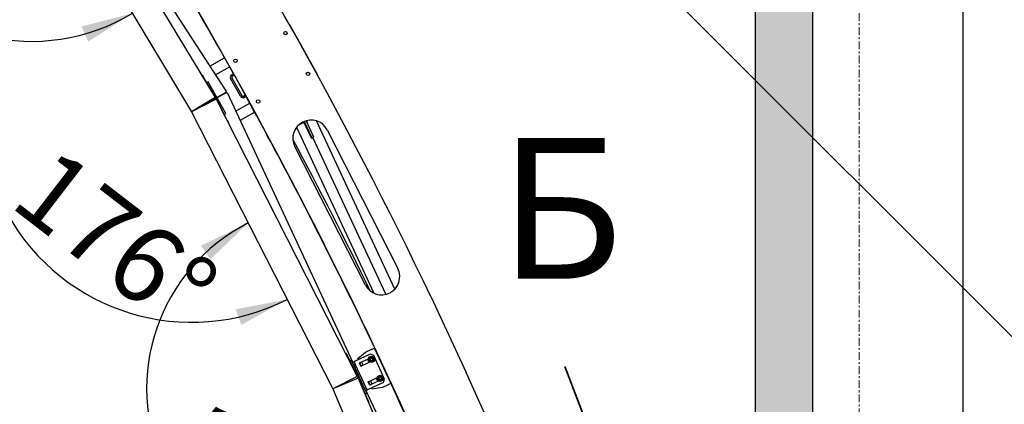
# Model space of a CAD drawing. Units: millimetres. Extents: x 0 to 1260, y 0 to 297.
# Drawn here: x 231 to 279, y 90 to 108 of the extents above; entities that cross this region are included whole.
import ezdxf

# ---------------------------------------------------------------- set-up
doc = ezdxf.new("R2010")
doc.units = ezdxf.units.MM
doc.linetypes.add('SLD-Осевая', pattern=[19.05, 15.24, -1.27, 1.27, -1.27])
doc.linetypes.add('SLD-Сплошная', pattern=[0])
for name, color, linetype in [('FORMAT', 7, 'SLD-Сплошная'), ('ГОРИЗОНТАЛИ', 5, 'SLD-Сплошная'), ('НИША', 8, 'SLD-Сплошная'), ('НУЛЬ', 150, 'SLD-Сплошная'), ('ОБЛИЦОВКА', 16, 'SLD-Сплошная'), ('ОСЕВЫЕ', 8, 'SLD-Сплошная'), ('ПАНЕЛИ', 7, 'SLD-Сплошная'), ('СТОЙКИ', 1, 'SLD-Сплошная'), ('СТЯЖКИ1', 96, 'SLD-Сплошная'), ('ШАБЛОНЫ', 190, 'SLD-Сплошная')]:
    doc.layers.add(name, color=color, linetype=linetype)
doc.styles.add('SLDTEXTSTYLE0', font='txt', dxfattribs={"bigfont": 'bigfont'})
doc.styles.add('SLDTEXTSTYLE1', font='txt')
doc.dimstyles.new('SLDDIMSTYLE1', dxfattribs={"dimtxt": 3.393075, "dimasz": 2.5, "dimexe": 0, "dimexo": 0.0625, "dimgap": 0.848269, "dimtad": 2, "dimdec": 0, "dimlfac": 40, "dimrnd": 1e-09, "dimzin": 12, "dimdsep": 46, "dimtxsty": 'SLDTEXTSTYLE1', "dimsah": 1, "dimcen": 0.09, "dimadec": 0, "dimazin": 3, "dimtfac": 1, "dimtmove": 0, "dimatfit": 0, "dimfxl": 1, "dimfrac": 2, "dimtolj": 1, "dimtzin": 12, "dimarcsym": 0})
doc.dimstyles.new('SLDDIMSTYLE3', dxfattribs={"dimtxt": 3.393075, "dimasz": 2.5, "dimexe": 0, "dimexo": 0.0625, "dimgap": 0.848269, "dimtad": 2, "dimdec": 0, "dimlfac": 40, "dimrnd": 1e-09, "dimzin": 12, "dimdsep": 46, "dimtxsty": 'SLDTEXTSTYLE1', "dimsah": 1, "dimcen": 0.09, "dimadec": 0, "dimazin": 3, "dimtfac": 1, "dimtofl": 0, "dimtmove": 0, "dimatfit": 3, "dimfxl": 1, "dimfrac": 2, "dimtolj": 1, "dimtzin": 12, "dimarcsym": 0})
doc.dimstyles.new('SLDDIMSTYLE5', dxfattribs={"dimtxt": 3.393075, "dimasz": 2.5, "dimexe": 0, "dimexo": 0.0625, "dimgap": 0.848269, "dimtad": 2, "dimdec": 4, "dimlfac": 40, "dimzin": 12, "dimdsep": 46, "dimtxsty": 'SLDTEXTSTYLE1', "dimsah": 1, "dimcen": 0.09, "dimazin": 3, "dimtol": 1, "dimtfac": 1, "dimtofl": 0, "dimtmove": 0, "dimatfit": 3, "dimfxl": 1, "dimfrac": 2, "dimtolj": 1, "dimarcsym": 0})

# ---------------------------------------------------------------- blocks, each defined once
blk = doc.blocks.new('_D_1')
at = {"layer": 'FORMAT', "transparency": 16777216}
for p, q in [((210.462, 153.378), (213.997, 156.913)), ((208.04, 155.8), (211.169, 152.671)), ((210.462, 153.378), (182.809, 125.725)), ((182.809, 125.725), (179.273, 122.189))]:
    blk.add_line(p, q, dxfattribs=at)
for points in [[(210.462, 153.378), (212.512, 154.863), (211.947, 155.428)], [(182.809, 125.725), (180.758, 124.24), (181.324, 123.674)]]:
    blk.add_solid(points, dxfattribs=at)
at = {"layer": 'FORMAT', "transparency": 16777216, "insert": (186.576, 136.399), "char_height": 3.7042, "attachment_point": 1, "rotation": 45, "style": 'SLDTEXTSTYLE1'}
blk.add_mtext('1564', dxfattribs=at)
blk = doc.blocks.new('_D_9')
at = {"layer": 'FORMAT', "transparency": 16777216}
for p, q in [((266.893, 214.695), (285.494, 214.695)), ((284.494, 214.695), (284.494, 47.49)), ((266.893, 47.49), (285.494, 47.49))]:
    blk.add_line(p, q, dxfattribs=at)
for points in [[(284.494, 214.695), (284.094, 212.195), (284.894, 212.195)], [(284.494, 47.49), (284.894, 49.99), (284.094, 49.99)]]:
    blk.add_solid(points, dxfattribs=at)
at = {"layer": 'FORMAT', "transparency": 16777216, "insert": (279.61, 134.828), "char_height": 3.7042, "attachment_point": 1, "rotation": 90, "style": 'SLDTEXTSTYLE1'}
blk.add_mtext('6688', dxfattribs=at)
blk = doc.blocks.new('_D_25')
at = {"layer": 'FORMAT', "transparency": 16777216}
blk.add_arc((231.881, 116.593), 9.462, 125, 301, dxfattribs=at)
for points in [[(226.453, 124.344), (224.338, 122.954), (224.877, 122.363)], [(236.754, 108.482), (234.303, 107.848), (234.623, 107.115)]]:
    blk.add_solid(points, dxfattribs=at)
at = {"layer": 'FORMAT', "transparency": 16777216, "insert": (225.615, 116.425), "char_height": 3.7042, "attachment_point": 1, "rotation": 314.6051, "style": 'SLDTEXTSTYLE1'}
blk.add_mtext('176°', dxfattribs=at)
blk = doc.blocks.new('_D_26')
at = {"layer": 'FORMAT', "transparency": 16777216}
blk.add_arc((239.607, 103.735), 10.154, 121, 297, dxfattribs=at)
for points in [[(234.377, 112.439), (232.159, 111.218), (232.651, 110.587)], [(244.216, 94.688), (241.731, 94.205), (242.006, 93.454)]]:
    blk.add_solid(points, dxfattribs=at)
at = {"layer": 'FORMAT', "transparency": 16777216, "insert": (233, 102.17), "char_height": 3.7042, "attachment_point": 1, "rotation": 322.4104, "style": 'SLDTEXTSTYLE1'}
blk.add_mtext('176°', dxfattribs=at)
blk = doc.blocks.new('_D_27')
at = {"layer": 'FORMAT', "transparency": 16777216}
blk.add_arc((246.416, 90.37), 8.981, 117, 293, dxfattribs=at)
for points in [[(242.339, 98.372), (240.058, 97.275), (240.514, 96.618)], [(249.926, 82.103), (247.408, 81.832), (247.618, 81.06)]]:
    blk.add_solid(points, dxfattribs=at)
at = {"layer": 'FORMAT', "transparency": 16777216, "insert": (240.497, 90.109), "char_height": 3.7042, "attachment_point": 1, "rotation": 318.7762, "style": 'SLDTEXTSTYLE1'}
blk.add_mtext('176°', dxfattribs=at)
blk = doc.blocks.new('_D_28')
at = {"layer": 'FORMAT', "transparency": 16777216}
blk.add_arc((252.278, 76.562), 9.142, 113, 289, dxfattribs=at)
for points in [[(248.705, 84.978), (246.351, 84.048), (246.758, 83.359)], [(255.254, 67.918), (252.724, 67.818), (252.882, 67.034)]]:
    blk.add_solid(points, dxfattribs=at)
at = {"layer": 'FORMAT', "transparency": 16777216, "insert": (246.243, 76.786), "char_height": 3.7042, "attachment_point": 1, "rotation": 313.0196, "style": 'SLDTEXTSTYLE1'}
blk.add_mtext('176°', dxfattribs=at)
blk = doc.blocks.new('_D_30')
at = {"layer": 'FORMAT', "transparency": 16777216}
for p, q in [((99.66, 214.765), (129.178, 244.284)), ((295.675, 76.372), (128.471, 243.577)), ((266.864, 47.561), (296.382, 77.079))]:
    blk.add_line(p, q, dxfattribs=at)
for points in [[(128.471, 243.577), (129.956, 241.526), (130.522, 242.092)], [(295.675, 76.372), (294.19, 78.423), (293.625, 77.857)]]:
    blk.add_solid(points, dxfattribs=at)
at = {"layer": 'FORMAT', "transparency": 16777216, "insert": (213.239, 165.715), "char_height": 3.7042, "attachment_point": 1, "rotation": 315, "style": 'SLDTEXTSTYLE1'}
blk.add_mtext('9459', dxfattribs=at)
blk = doc.blocks.new('_D_31')
at = {"layer": 'FORMAT', "transparency": 16777216}
for p, q in [((99.918, 208.874), (87.84, 196.796)), ((88.547, 197.503), (249.602, 36.449)), ((260.973, 47.82), (248.895, 35.742))]:
    blk.add_line(p, q, dxfattribs=at)
for points in [[(88.547, 197.503), (90.032, 195.453), (90.598, 196.018)], [(249.602, 36.449), (248.117, 38.499), (247.551, 37.934)]]:
    blk.add_solid(points, dxfattribs=at)
at = {"layer": 'FORMAT', "transparency": 16777216, "insert": (156.23, 136.727), "char_height": 3.7042, "attachment_point": 1, "rotation": 315, "style": 'SLDTEXTSTYLE1'}
blk.add_mtext('9111', dxfattribs=at)

msp = doc.modelspace()

# ---------------------------------------------------------------- hatches: boundary and pattern name
at = {"layer": 'НИША'}
h = msp.add_hatch(dxfattribs=at)
h.set_pattern_fill('SACNCR', color=256, scale=0.4, angle=-2e-15, style=0)
h.paths.add_polyline_path([(269.5434192, 49.0696901), (269.5434192, 219.0696901), (86.7934192, 219.0696901), (86.7934192, 214.6946901), (266.7934192, 214.6946901), (266.7934192, 49.0696901)], flags=0)

# ---------------------------------------------------------------- linework, layer by layer
at = {"color": 7, "linetype": 'SLD-Сплошная', "lineweight": 35}
msp.add_line((257.5960706, 91.457563), (261.896486, 80.2545979), dxfattribs=at)
at = {"layer": 'ГОРИЗОНТАЛИ', "linetype": 'SLD-Сплошная', "lineweight": 25}
for p, q in [((247.4706787, 94.341148), (247.4819298, 94.3465944)), ((247.4715533, 94.3393412), (247.4828044, 94.3447875))]:
    msp.add_line(p, q, dxfattribs=at)
at = {"layer": 'ГОРИЗОНТАЛИ', "linetype": 'SLD-Сплошная', "lineweight": 25, "flags": 128}
for points in [[(241.6627537, 105.5039247), (241.7148181, 105.4105015), (242.1960443, 104.5418431)], [(247.4715533, 94.3393412), (248.0716554, 93.0894882), (248.5007052, 92.1831709)], [(248.5645275, 92.047425), (248.6637804, 91.8358363), (249.0822347, 90.9371979)]]:
    msp.add_lwpolyline(points, dxfattribs=at)
at = {"layer": 'ГОРИЗОНТАЛИ', "linetype": 'SLD-Сплошная', "lineweight": 25}
for radius, start, end in [(217.5625, 29.164595973, 32.799181833), (217.5625, 25.830528628, 28.835404027), (218.5625, 25.924559473, 28.07543953), (217.5625, 21.164595973, 24.799181833)]:
    msp.add_arc((51.645557, -0.4531721), radius, start, end, dxfattribs=at)
at = {"layer": 'НИША', "linetype": 'SLD-Сплошная', "lineweight": 25}
for p, q in [((269.5434192, 219.0696901), (269.5434192, 49.0696901)), ((276.7934192, 219.0696901), (276.7934192, 49.0696901)), ((266.7934192, 49.0696901), (266.7934192, 214.6946901))]:
    msp.add_line(p, q, dxfattribs=at)
at = {"layer": 'НУЛЬ', "linetype": 'SLD-Сплошная', "lineweight": 25}
for p, q in [((233.4752762, 116.7341062), (241.2924666, 104.6966886)), ((241.235279, 104.6470438), (240.8279083, 104.4212346)), ((241.242841, 104.6334017), (240.8354703, 104.4075924)), ((241.2295663, 104.6558407), (241.2924666, 104.6966886)), ((241.235279, 104.6470438), (241.2295663, 104.6558407)), ((241.242841, 104.6334017), (241.2472738, 104.6238954)), ((241.2472738, 104.6238954), (241.3152469, 104.6555917)), ((241.3152469, 104.6555917), (247.3811114, 91.6473035)), ((240.4106035, 104.2185602), (240.4214239, 104.2018983)), ((240.4843242, 104.2427462), (240.4214239, 104.2018983)), ((240.5020317, 104.2108009), (240.4340586, 104.1791046)), ((240.4340586, 104.1791046), (240.4424548, 104.1610989)), ((240.4900369, 104.2339494), (240.4843242, 104.2427462)), ((240.762057, 104.3847326), (240.4900369, 104.2339494)), ((240.7696256, 104.3710941), (240.4975989, 104.2203072)), ((240.4975989, 104.2203072), (240.5020317, 104.2108009)), ((246.7855928, 90.5581956), (246.7979066, 90.5317885)), ((248.0150388, 90.2878418), (254.0808681, 77.2796289))]:
    msp.add_line(p, q, dxfattribs=at)
at = {"layer": 'ОБЛИЦОВКА', "linetype": 'SLD-Сплошная', "lineweight": 25}
for p, q in [((239.954098, 103.9334333), (239.9493165, 103.9413909)), ((239.9629571, 103.9167826), (239.9587424, 103.9250545)), ((239.9969563, 103.9591852), (239.9921749, 103.9671429)), ((240.0075074, 103.9394822), (240.0032927, 103.947754)), ((246.7770293, 90.5434129), (246.7728146, 90.5516848)), ((246.7847054, 90.5261849), (246.781078, 90.5347306))]:
    msp.add_line(p, q, dxfattribs=at)
for centre, radius, start, end in [((239.8364517, 103.8627443), 0.13725, 27, 31), ((239.8364517, 103.8627443), 0.18725, 27, 31), ((246.6547387, 90.4811028), 0.13725, 23, 27)]:
    msp.add_arc(centre, radius, start, end, dxfattribs=at)
at = {"layer": 'ОСЕВЫЕ', "linetype": 'SLD-Осевая', "lineweight": 18, "ltscale": 0.025}
msp.add_line((271.7934192, 231.0696901), (271.7934192, 34.3523939), dxfattribs=at)
at = {"layer": 'ПАНЕЛИ', "linetype": 'SLD-Сплошная', "lineweight": 25}
for p, q in [((233.0166251, 117.2753107), (240.7421963, 104.4178012)), ((231.8808785, 116.5928852), (239.6064496, 103.7353757)), ((240.0903477, 105.5026593), (240.1117705, 105.5155313)), ((240.1117705, 105.5155313), (240.1761502, 105.4083854)), ((240.1761502, 105.4083854), (240.1547275, 105.3955134)), ((240.7850927, 104.394935), (240.1761502, 105.4083854)), ((240.3441234, 105.1444624), (240.3370778, 105.1405569)), ((240.4075334, 105.1796111), (240.3441234, 105.1444624)), ((241.2559502, 103.6490266), (240.4075334, 105.1796111)), ((240.7421963, 104.4178012), (239.6064496, 103.7353757)), ((240.7871381, 104.3367239), (239.6065545, 103.7351864)), ((240.7636635, 104.382059), (240.7421898, 104.4177973)), ((240.7871381, 104.3367239), (240.7683079, 104.3736803)), ((240.7871381, 104.3367239), (247.5969956, 90.971626)), ((241.3273474, 103.3315707), (240.7905831, 104.38503)), ((239.6065545, 103.7351864), (246.416412, 90.3700886)), ((241.1854946, 103.6099725), (241.1925403, 103.6138779)), ((241.1925403, 103.6138779), (241.2559502, 103.6490266)), ((241.3050723, 103.3202209), (241.3273474, 103.3315707)), ((241.3273474, 103.3315707), (241.3840962, 103.2201948)), ((241.3840962, 103.2201948), (241.3618211, 103.2088451)), ((247.0224109, 92.0993121), (247.0446793, 92.1106584)), ((247.0446793, 92.1106584), (247.1014281, 91.9992826)), ((247.6258958, 91.8304095), (247.9958669, 92.1408521)), ((247.9958669, 92.1408521), (248.2999274, 92.2826378)), ((248.2999274, 92.2826378), (248.4227321, 92.3399026)), ((249.2151413, 90.6405755), (248.4227321, 92.3399026)), ((248.5132449, 92.1890183), (248.4966903, 92.1812987)), ((247.1014281, 91.9992826), (247.0791597, 91.9879363)), ((247.6381925, 90.9458232), (247.1014281, 91.9992826)), ((247.2505818, 91.7242853), (247.2432809, 91.7208808)), ((247.3162892, 91.7549251), (247.2505818, 91.7242853)), ((247.3690883, 91.641697), (247.3162892, 91.7549251)), ((247.3690883, 91.641697), (247.4370614, 91.6733934)), ((247.4219156, 91.5284086), (247.3690883, 91.641697)), ((247.491893, 91.6989618), (247.4370614, 91.6733934)), ((247.4370614, 91.6733934), (247.4898886, 91.5601049)), ((248.2187518, 92.0379017), (247.491893, 91.6989618)), ((247.6523095, 91.7737652), (247.6258958, 91.8304095)), ((247.7051245, 91.6190944), (248.131692, 91.8180061)), ((248.2056502, 91.6594022), (247.7790827, 91.4604905)), ((247.8034565, 91.656672), (247.8710754, 91.5116628)), ((248.1353027, 91.8027736), (248.176697, 91.8618908)), ((248.2180913, 91.9210081), (248.2899855, 91.9147181)), ((248.3848676, 91.9774405), (248.2187518, 92.0379017)), ((248.3400907, 91.6593795), (248.2681965, 91.6656695)), ((248.4228793, 91.7776139), (248.381485, 91.7184967)), ((248.9131404, 90.8445557), (248.3848676, 91.9774405)), ((248.560083, 92.0453525), (248.5766376, 92.0530721)), ((247.4898886, 91.5601049), (247.4219156, 91.5284086)), ((247.9501884, 90.3955238), (247.4219156, 91.5284086)), ((248.0181615, 90.4272202), (247.4898886, 91.5601049)), ((247.7691158, 91.4641182), (247.7014969, 91.6091275)), ((247.7949431, 91.4678864), (247.7209849, 91.6264902)), ((247.5969956, 90.971626), (246.416412, 90.3700886)), ((247.6361724, 90.8876112), (246.4165034, 90.3698925)), ((247.6159173, 90.9344735), (247.5969889, 90.9716226)), ((247.6361724, 90.8876112), (247.619966, 90.9257911)), ((247.6361724, 90.8876112), (253.4971393, 77.0800384)), ((248.1049498, 89.8472234), (247.6429786, 90.9355594)), ((248.191734, 90.5578104), (248.1241151, 90.7028197)), ((248.1277428, 90.7127866), (248.5543102, 90.9116983)), ((248.2175614, 90.5615786), (248.1436032, 90.7201824)), ((248.6282684, 90.7530944), (248.201701, 90.5541828)), ((248.2260748, 90.7503642), (248.2936937, 90.605355)), ((248.5579209, 90.8964659), (248.5993153, 90.9555831)), ((248.6407096, 91.0147003), (248.7126037, 91.0084103)), ((248.762709, 90.7530717), (248.6908148, 90.7593617)), ((248.8454976, 90.8713062), (248.8041033, 90.812189)), ((248.8526792, 90.67844), (248.9131404, 90.8445557)), ((249.094345, 90.9428451), (249.0777904, 90.9351255)), ((249.1411831, 90.7991793), (249.1577378, 90.8068989)), ((246.4165034, 90.3698925), (252.2774704, 76.5623197)), ((247.9501884, 90.3955238), (248.0181615, 90.4272202)), ((248.0030157, 90.2822354), (247.9501884, 90.3955238)), ((248.0709887, 90.3139317), (248.0030157, 90.2822354)), ((248.0558711, 90.1688865), (248.0030157, 90.2822354)), ((248.0181615, 90.4272202), (248.0709887, 90.3139317)), ((248.1258204, 90.3395001), (248.0709887, 90.3139317)), ((248.8526792, 90.67844), (248.1258204, 90.3395001)), ((248.3126505, 90.3576593), (248.2862368, 90.4143036)), ((248.7882761, 90.441525), (248.3126505, 90.3576593)), ((248.7882761, 90.441525), (249.0923366, 90.5833107)), ((249.0923366, 90.5833107), (249.2151413, 90.6405755)), ((247.9828629, 90.1348422), (247.9901638, 90.1382467)), ((247.9901638, 90.1382467), (248.0558711, 90.1688865)), ((248.0819372, 89.8374551), (248.1049498, 89.8472234)), ((248.1049498, 89.8472234), (248.1537912, 89.7321603)), ((248.1537912, 89.7321603), (248.1307786, 89.722392))]:
    msp.add_line(p, q, dxfattribs=at)
for centre, radius in [((248.279091, 91.7901938), 0.15), ((248.279091, 91.7901938), 0.125), ((248.279091, 91.7901938), 0.0892857), ((248.279091, 91.7901938), 0.075), ((248.279091, 91.7901938), 0.0611375), ((248.7017093, 90.883886), 0.15), ((248.7017093, 90.883886), 0.125), ((248.7017093, 90.883886), 0.0892857), ((248.7017093, 90.883886), 0.075), ((248.7017093, 90.883886), 0.0611375)]:
    msp.add_circle(centre, radius, dxfattribs=at)
for centre, radius, start, end in [((240.6460173, 104.3113701), 0.13725, 27, 31), ((240.6460173, 104.3113701), 0.16225, 27, 31), ((247.8102538, 91.6598417), 0.0075, 115, 205), ((248.279091, 91.7901938), 0.1775, 175.46482824, 234.53517176), ((247.7082942, 91.6122971), 0.0075, 115, 205), ((247.7759131, 91.4672878), 0.0075, 205, 295), ((247.8778727, 91.5148324), 0.0075, 205, 295), ((247.4936267, 90.8721633), 0.13725, 23, 27), ((247.4936267, 90.8721633), 0.16225, 23, 27), ((248.1309124, 90.7059893), 0.0075, 115, 205), ((248.2328721, 90.7535339), 0.0075, 115, 205), ((248.7017093, 90.883886), 0.1775, 175.46482824, 234.53517176), ((248.1985314, 90.5609801), 0.0075, 205, 295), ((248.300491, 90.6085246), 0.0075, 205, 295)]:
    msp.add_arc(centre, radius, start, end, dxfattribs=at)
for points, knots in [([(240.7860794, 104.3932928), (240.7864824, 104.3934815), (240.7872886, 104.3938592), (240.7886502, 104.3938503), (240.789911, 104.3934024), (240.7909175, 104.3925594), (240.7915585, 104.3914808), (240.7918166, 104.3902977), (240.7916971, 104.3890967), (240.7911923, 104.3879697), (240.7904697, 104.3871755), (240.7899073, 104.3868495), (240.7897133, 104.3867371)], [0, 0, 0, 0, 0.1127018492, 0.2254403738, 0.3365035861, 0.4415119146, 0.5398206609, 0.6349945239, 0.7319470372, 0.8342686767, 0.9428337328, 1, 1, 1, 1]), ([(248.1353027, 91.8027736), (248.1378632, 91.7972826), (248.147805, 91.7759624), (248.1581339, 91.753812), (248.1658025, 91.7373665)], [0, 0, 0, 0, 0.2575513451, 1, 1, 1, 1]), ([(248.1658025, 91.7373665), (248.1685758, 91.7314192), (248.1788995, 91.70928), (248.188951, 91.6877244), (248.1963024, 91.6719594)], [0, 0, 0, 0, 0.268633605, 1, 1, 1, 1]), ([(248.176697, 91.8618908), (248.1776783, 91.8632923), (248.1916567, 91.8832555), (248.2053548, 91.9028184), (248.2180913, 91.9210081)], [0, 0, 0, 0, 0.07020057671, 1, 1, 1, 1]), ([(248.2681965, 91.6656695), (248.2664922, 91.6658186), (248.2422144, 91.6679426), (248.2184233, 91.670024), (248.1963024, 91.6719594)], [0, 0, 0, 0, 0.07020057671, 1, 1, 1, 1]), ([(248.2899855, 91.9147181), (248.2916898, 91.914569), (248.3159676, 91.912445), (248.3397587, 91.9103635), (248.3618796, 91.9084282)], [0, 0, 0, 0, 0.0702005767, 1, 1, 1, 1]), ([(248.381485, 91.7184967), (248.3805037, 91.7170953), (248.3665253, 91.6971321), (248.3528272, 91.6775692), (248.3400907, 91.6593795)], [0, 0, 0, 0, 0.0702005767, 1, 1, 1, 1]), ([(248.3618796, 91.9084282), (248.3644401, 91.9029372), (248.3743819, 91.881617), (248.3847108, 91.8594666), (248.3923795, 91.8430211)], [0, 0, 0, 0, 0.2575513451, 1, 1, 1, 1]), ([(248.3923795, 91.8430211), (248.3951528, 91.8370737), (248.4054764, 91.8149345), (248.415528, 91.793379), (248.4228793, 91.7776139)], [0, 0, 0, 0, 0.26863360505, 1, 1, 1, 1]), ([(247.6390623, 90.9441162), (247.6394775, 90.9442764), (247.640308, 90.9445969), (247.6416657, 90.944493), (247.6428922, 90.9439583), (247.6438374, 90.9430471), (247.6444016, 90.9419264), (247.6445765, 90.9407282), (247.6443736, 90.9395385), (247.6437914, 90.9384494), (247.6430152, 90.9377075), (247.6424314, 90.9374216), (247.64223, 90.937323)], [0, 0, 0, 0, 0.1127018492, 0.2254403738, 0.3365035861, 0.4415119146, 0.5398206609, 0.6349945239, 0.7319470372, 0.8342686767, 0.9428337328, 1, 1, 1, 1]), ([(248.5579209, 90.8964659), (248.5604815, 90.8909748), (248.5704232, 90.8696546), (248.5807521, 90.8475042), (248.5884208, 90.8310587)], [0, 0, 0, 0, 0.2575513451, 1, 1, 1, 1]), ([(248.5884208, 90.8310587), (248.5911941, 90.8251114), (248.6015178, 90.8029722), (248.6115693, 90.7814166), (248.6189206, 90.7656516)], [0, 0, 0, 0, 0.268633605, 1, 1, 1, 1]), ([(248.5993153, 90.9555831), (248.6002965, 90.9569845), (248.6142749, 90.9769477), (248.6279731, 90.9965106), (248.6407096, 91.0147003)], [0, 0, 0, 0, 0.07020057671, 1, 1, 1, 1]), ([(248.6908148, 90.7593617), (248.6891105, 90.7595108), (248.6648327, 90.7616348), (248.6410416, 90.7637163), (248.6189206, 90.7656516)], [0, 0, 0, 0, 0.07020057671, 1, 1, 1, 1]), ([(248.7126037, 91.0084103), (248.714308, 91.0082612), (248.7385859, 91.0061372), (248.7623769, 91.0040558), (248.7844979, 91.0021204)], [0, 0, 0, 0, 0.0702005767, 1, 1, 1, 1]), ([(248.8041033, 90.812189), (248.803122, 90.8107875), (248.7891436, 90.7908243), (248.7754455, 90.7712614), (248.762709, 90.7530717)], [0, 0, 0, 0, 0.0702005767, 1, 1, 1, 1]), ([(248.7844979, 91.0021204), (248.7870584, 90.9966294), (248.7970002, 90.9753092), (248.8073291, 90.9531588), (248.8149977, 90.9367133)], [0, 0, 0, 0, 0.2575513451, 1, 1, 1, 1]), ([(248.8149977, 90.9367133), (248.817771, 90.930766), (248.8280947, 90.9086267), (248.8381462, 90.8870712), (248.8454976, 90.8713062)], [0, 0, 0, 0, 0.26863360505, 1, 1, 1, 1])]:
    msp.add_open_spline(points, degree=3, knots=knots, dxfattribs=at)
at = {"layer": 'СТОЙКИ', "linetype": 'SLD-Сплошная', "lineweight": 25}
for p, q in [((244.3354955, 107.9287168), (244.3296461, 107.9303941)), ((245.668722, 105.5235126), (244.3354955, 107.9287168)), ((240.4863402, 105.9380144), (241.19827, 106.3326436)), ((241.4431874, 105.8967265), (240.7593247, 105.5176552)), ((241.6371486, 105.5754832), (241.5395391, 105.5213773)), ((241.5758998, 105.4557808), (241.5395391, 105.5213773)), ((241.6736865, 105.5099849), (241.5758998, 105.4557808)), ((245.6670447, 105.5176632), (245.668722, 105.5235126)), ((241.9586296, 104.4817015), (241.4859402, 105.3344558)), ((241.5515367, 105.3708165), (242.024226, 104.5180623)), ((242.1091904, 104.4936991), (242.2069771, 104.5479032)), ((242.1455511, 104.4281027), (242.1091904, 104.4936991)), ((242.1455511, 104.4281027), (242.2431607, 104.4822085)), ((240.0916368, 103.9823482), (240.0731091, 104.015773)), ((240.5159018, 104.2482865), (240.5234638, 104.2346443)), ((241.7289439, 103.7684158), (242.4128066, 104.147487)), ((242.6526988, 103.7087844), (241.940769, 103.3141553))]:
    msp.add_line(p, q, dxfattribs=at)
for centre in [(244.1287156, 107.5282583), (241.7235114, 106.1950318), (245.2195372, 105.560364), (242.814333, 104.2271375)]:
    msp.add_circle(centre, 0.0827375, dxfattribs=at)
for centre, radius, start, end in [((241.6062004, 105.4011171), 0.1375, 119, 209), ((241.6062004, 105.4011171), 0.0625, 119, 209), ((242.0788898, 104.5483629), 0.1375, 209, 299), ((242.0788898, 104.5483629), 0.0625, 209, 299)]:
    msp.add_arc(centre, radius, start, end, dxfattribs=at)
at = {"layer": 'СТЯЖКИ1', "linetype": 'SLD-Сплошная', "lineweight": 25}
for p, q in [((244.7654439, 103.0986545), (245.024693, 103.2195444)), ((244.8413084, 103.1619624), (245.0139946, 103.2424872)), ((245.0064823, 103.2585973), (245.0139946, 103.2424872)), ((245.024693, 103.2195444), (245.0139946, 103.2424872)), ((245.024693, 103.2195444), (245.3741745, 102.4700788)), ((245.029466, 103.2684637), (245.3965789, 102.4811875)), ((245.1244486, 103.3013929), (245.4872097, 102.5234493)), ((245.1983272, 103.2021149), (245.14897, 103.3079618)), ((249.407928, 95.1802324), (245.6240694, 103.2947435)), ((244.6644757, 102.9863971), (248.3954455, 94.9853065)), ((245.3965789, 102.4811875), (245.4872097, 102.5234493)), ((245.4418943, 102.5023184), (248.9744555, 94.9267165))]:
    msp.add_line(p, q, dxfattribs=at)
at = {"layer": 'СТЯЖКИ1', "linetype": 'SLD-Сплошная', "lineweight": 25, "flags": 128}
for points in [[(245.0863761, 103.1464196), (245.0760912, 103.1439422), (245.062381, 103.1387221)], [(245.1770069, 103.1886814), (245.1855156, 103.1949676), (245.1983272, 103.2021149)], [(245.3741745, 102.4700788), (245.3869861, 102.477226), (245.3954949, 102.4835123)]]:
    msp.add_lwpolyline(points, dxfattribs=at)
at = {"layer": 'СТЯЖКИ1', "linetype": 'SLD-Сплошная', "lineweight": 25}
for centre, start, end in [((245.0939157, 103.072661), 82.69182355, 115.83232759), ((245.3438389, 102.536699), 294.16767241, 327.30817645)]:
    msp.add_arc(centre, 0.0455374, start, end, dxfattribs=at)
at = {"layer": 'ШАБЛОНЫ', "linetype": 'SLD-Сплошная', "lineweight": 25}
for p, q in [((246.1427302, 102.8568088), (249.5476588, 96.1742598)), ((247.9883974, 95.3797764), (244.5834687, 102.0623254)), ((251.1541152, 94.7859523), (251.1623145, 94.7897757)), ((251.1623145, 94.7897757), (252.8527876, 91.1645446)), ((247.9902372, 93.3106118), (247.9819061, 93.3067269)), ((249.6807103, 89.6853807), (247.9902372, 93.3106118)), ((252.8527876, 91.1645446), (252.8445883, 91.1607212)), ((249.6723791, 89.6814958), (249.6807103, 89.6853807))]:
    msp.add_line(p, q, dxfattribs=at)
for centre, radius, start, end in [((51.645557, -0.4531721), 221.075, 25.518345006, 32.980565623), ((51.645557, -0.4531721), 217.575, 25.526683548, 32.980246239), ((245.3630994, 102.4595671), 0.875, 26.9999995, 206.9999995), ((248.7680281, 95.7770181), 0.875, 206.9999995, 26.9999995), ((51.645557, -0.4531721), 221.075, 17.019434377, 24.481654994), ((51.645557, -0.4531721), 217.575, 17.019753761, 24.473316452)]:
    msp.add_arc(centre, radius, start, end, dxfattribs=at)

# ---------------------------------------------------------------- texts
at = {"color": 7, "linetype": 'Continuous', "insert": (254.406648, 102.4681141), "char_height": 6.7861491, "attachment_point": 1, "style": 'SLDTEXTSTYLE0'}
msp.add_mtext('Б', dxfattribs=at)

# ---------------------------------------------------------------- dimensions: what is measured, and where the dimension line sits
at = {"layer": 'FORMAT'}
for base, p1, p2, angle, dimstyle, picture, middle in [((128.4709431, 243.5766594), (266.7934192, 47.4902447), (99.5889737, 214.6946901), 315, 'SLDDIMSTYLE3', '_D_30', (212.7666079, 159.2809946)), ((284.4937348, 47.4902447), (266.7934192, 214.6946901), (266.7934192, 47.4902447), 90, 'SLDDIMSTYLE3', '_D_9', (284.4937348, 139.1629979)), ((249.6018652, 36.4486907), (99.9889737, 208.9446901), (261.0434192, 47.8902447), 315, 'SLDDIMSTYLE3', '_D_31', (155.0780665, 130.9724894)), ((182.8088891, 125.7247747), (207.9691887, 155.8704596), (261.0434192, 47.4902447), 45, 'SLDDIMSTYLE1', '_D_1', (192.7554574, 135.671343))]:
    dim = msp.add_linear_dim(base=base, p1=p1, p2=p2, angle=angle, dimstyle=dimstyle, dxfattribs=at)
    dim.commit()
    dim.dimension.update_dxf_attribs({"geometry": picture, "text_midpoint": middle, "dimtype": 160})
for base, line1, line2, picture, middle in [((223.9451131, 111.439468), ((239.6064496, 103.7353757), (231.8808785, 116.5928852)), ((231.8807606, 116.5930667), (223.277114, 128.8803474)), '_D_25', (225.1440413, 109.9484367)), ((230.7259227, 98.8126956), ((246.416412, 90.3700886), (239.6065545, 103.7351864)), ((239.6064496, 103.7353757), (231.8808785, 116.5928852)), '_D_26', (233.41277, 95.6895228)), ((238.2767857, 86.5743991), ((252.2774704, 76.5623197), (246.4165034, 90.3698925)), ((246.416412, 90.3700886), (239.6065545, 103.7351864)), '_D_27', (240.4978757, 83.614906)), ((243.7422691, 73.285847), ((257.1610702, 62.379339), (252.2775479, 76.5621176)), ((252.2774704, 76.5623197), (246.4165034, 90.3698925)), '_D_28', (245.5932618, 70.3247691))]:
    dim = msp.add_angular_dim_2l(base=base, line1=line1, line2=line2, dimstyle='SLDDIMSTYLE5', dxfattribs=at)
    dim.commit()
    dim.dimension.update_dxf_attribs({"geometry": picture, "text_midpoint": middle, "dimtype": 162})

doc.saveas('drawing.dxf')
